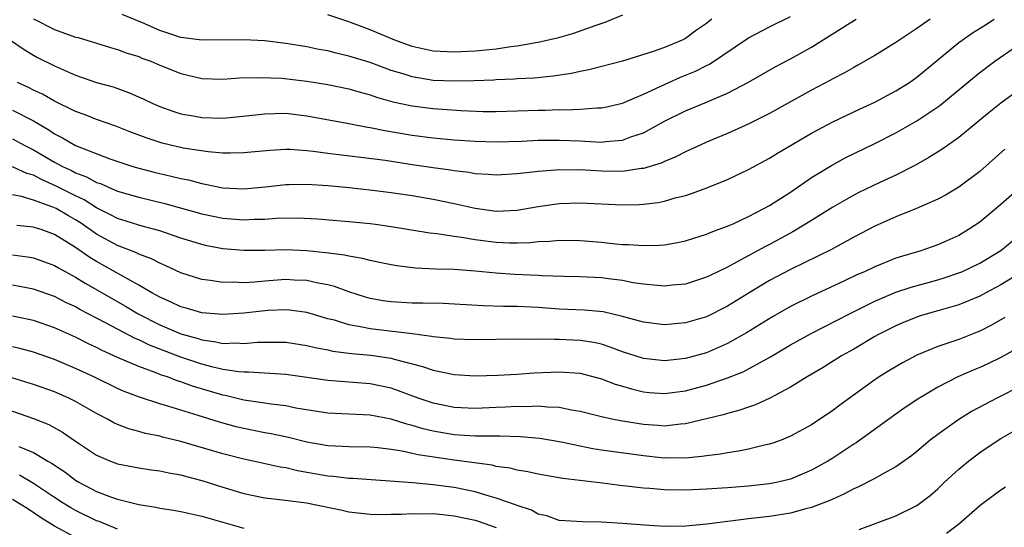
# Model space of a CAD drawing. Units: inches. Extents: x 2505000 to 2508000, y 1554000 to 1557000.
# Drawn here: x 2505712 to 2505805, y 1554743 to 1554791 of the extents above; entities that cross this region are included whole.
import ezdxf

# ---------------------------------------------------------------- set-up
doc = ezdxf.new("R2010")
doc.units = ezdxf.units.IN
doc.header["$MEASUREMENT"] = 0
doc.layers.add('LD25051554_2ft', color=54, linetype='Continuous')

msp = doc.modelspace()

# ---------------------------------------------------------------- linework, layer by layer
at = {"layer": 'LD25051554_2ft'}
for points, elevation in [([(2505713, 1554791.031), (2505715, 1554790.036), (2505717, 1554789.306), (2505717.246, 1554789.246), (2505720.318, 1554788.318), (2505721, 1554788.135), (2505721.819, 1554787.819), (2505723, 1554787.45), (2505723.312, 1554787.312), (2505724.141, 1554787), (2505725, 1554786.627), (2505727, 1554785.836), (2505729, 1554785.373), (2505731, 1554785.304), (2505732.586, 1554785.414), (2505734.525, 1554785.475), (2505736.618, 1554785.382), (2505739, 1554785.107), (2505741, 1554784.787), (2505743, 1554784.38), (2505744.061, 1554784.061), (2505745, 1554783.826), (2505745.602, 1554783.602), (2505747.162, 1554783.162), (2505749, 1554782.759), (2505751, 1554782.507), (2505753.683, 1554782.317), (2505755.758, 1554782.242), (2505757, 1554782.23), (2505759, 1554782.279), (2505761, 1554782.355), (2505761.643, 1554782.357), (2505763, 1554782.418), (2505763.604, 1554782.396), (2505765, 1554782.463), (2505766.579, 1554782.579), (2505767, 1554782.571), (2505767.365, 1554782.635), (2505769.019, 1554783.019), (2505771, 1554783.885), (2505773.422, 1554785), (2505774.52, 1554785.48), (2505775.949, 1554786.051), (2505777, 1554786.593), (2505777.28, 1554786.72), (2505781, 1554789.218), (2505783, 1554790.26), (2505785, 1554791.245)], 7396), ([(2505777.518, 1554791), (2505777.217, 1554790.783), (2505777, 1554790.597), (2505776.039, 1554789.961), (2505775, 1554789.158), (2505774.69, 1554789), (2505773, 1554788.317), (2505771.927, 1554787.927), (2505769, 1554787), (2505765.818, 1554786.182), (2505765, 1554786.035), (2505764.158, 1554785.842), (2505762.427, 1554785.574), (2505760.609, 1554785.391), (2505759, 1554785.324), (2505758.704, 1554785.296), (2505757, 1554785.239), (2505756.782, 1554785.218), (2505754.863, 1554785.137), (2505753, 1554785.103), (2505751, 1554785.19), (2505749, 1554785.508), (2505748.238, 1554785.762), (2505747, 1554786.135), (2505745, 1554786.887), (2505743, 1554787.501), (2505741.771, 1554787.771), (2505741, 1554787.981), (2505740.132, 1554788.132), (2505739, 1554788.37), (2505737, 1554788.685), (2505735, 1554788.93), (2505733, 1554789.048), (2505729, 1554789.003), (2505727, 1554789.267), (2505725, 1554789.921), (2505723.354, 1554790.646), (2505721.44, 1554791.44)], 7398), ([(2505769, 1554791.372), (2505767.324, 1554790.676), (2505766.365, 1554790.365), (2505764.355, 1554789.645), (2505762.807, 1554789.194), (2505761, 1554788.787), (2505760.762, 1554788.762), (2505759, 1554788.436), (2505758.378, 1554788.378), (2505757, 1554788.168), (2505755, 1554787.977), (2505753, 1554787.879), (2505751, 1554787.969), (2505750.139, 1554788.139), (2505749, 1554788.393), (2505747.37, 1554789), (2505745, 1554789.992), (2505743, 1554790.759), (2505741, 1554791.403)], 7400), ([(2505710.804, 1554789), (2505712.114, 1554788.114), (2505713, 1554787.581), (2505713.376, 1554787.375), (2505715, 1554786.565), (2505717, 1554785.686), (2505719, 1554784.998), (2505720.56, 1554784.56), (2505722.045, 1554784.046), (2505723.438, 1554783.438), (2505724.35, 1554783), (2505725, 1554782.718), (2505726.251, 1554782.251), (2505727, 1554782.019), (2505728.188, 1554781.812), (2505729, 1554781.652), (2505731, 1554781.603), (2505732.29, 1554781.71), (2505735, 1554782.018), (2505735.95, 1554782.05), (2505737, 1554782.056), (2505739, 1554781.832), (2505743, 1554781.096), (2505744.754, 1554780.754), (2505745, 1554780.722), (2505746.415, 1554780.415), (2505749, 1554779.975), (2505751, 1554779.725), (2505753, 1554779.545), (2505755, 1554779.398), (2505757, 1554779.338), (2505759.423, 1554779.423), (2505761, 1554779.502), (2505763, 1554779.519), (2505765, 1554779.43), (2505765.424, 1554779.424), (2505767, 1554779.327), (2505767.381, 1554779.381), (2505769, 1554779.492), (2505769.808, 1554779.808), (2505771, 1554780.192), (2505773, 1554781.295), (2505775, 1554782.29), (2505777, 1554783.116), (2505779, 1554783.973), (2505780.99, 1554785.01), (2505783.538, 1554786.462), (2505785, 1554787.219), (2505787, 1554788.331), (2505790.649, 1554790.649), (2505791.232, 1554791)], 7394), ([(2505711, 1554782.364), (2505713, 1554781.335), (2505714.471, 1554780.472), (2505715, 1554780.106), (2505715.741, 1554779.741), (2505717, 1554778.992), (2505720.265, 1554777.735), (2505722.458, 1554777), (2505723, 1554776.841), (2505724.465, 1554776.465), (2505726.094, 1554776.094), (2505727, 1554775.858), (2505727.725, 1554775.725), (2505729, 1554775.38), (2505729.333, 1554775.333), (2505731, 1554774.978), (2505733, 1554774.874), (2505735.059, 1554775.059), (2505737, 1554775.291), (2505737.285, 1554775.285), (2505739, 1554775.334), (2505741, 1554775.198), (2505743.028, 1554775), (2505745.237, 1554774.763), (2505747, 1554774.546), (2505749, 1554774.248), (2505751, 1554773.904), (2505753, 1554773.493), (2505755, 1554773.027), (2505757, 1554772.759), (2505759, 1554772.856), (2505761, 1554773.212), (2505763, 1554773.491), (2505765, 1554773.543), (2505769, 1554773.362), (2505770.597, 1554773.403), (2505771, 1554773.432), (2505772.406, 1554773.594), (2505773, 1554773.72), (2505774.025, 1554774.025), (2505775, 1554774.253), (2505775.57, 1554774.43), (2505777.021, 1554774.979), (2505779, 1554775.78), (2505781, 1554776.703), (2505783, 1554777.782), (2505783.746, 1554778.254), (2505787, 1554780.174), (2505788.524, 1554781), (2505789, 1554781.25), (2505791.547, 1554782.453), (2505793, 1554783.106), (2505795, 1554784.177), (2505796.309, 1554785), (2505797, 1554785.487), (2505801, 1554788.77), (2505801.303, 1554789), (2505802.308, 1554789.692), (2505803.524, 1554790.476), (2505804.363, 1554791)], 7390), ([(2505798.284, 1554791), (2505797, 1554790.101), (2505796.325, 1554789.675), (2505795, 1554788.775), (2505793, 1554787.55), (2505791.379, 1554786.621), (2505791, 1554786.422), (2505790.111, 1554785.889), (2505789, 1554785.329), (2505788.795, 1554785.205), (2505787, 1554784.26), (2505783, 1554782.038), (2505780.975, 1554781.025), (2505779, 1554780.125), (2505777, 1554779.299), (2505776.32, 1554779), (2505775.425, 1554778.575), (2505775, 1554778.397), (2505774.087, 1554777.913), (2505773, 1554777.474), (2505772.684, 1554777.316), (2505771, 1554776.81), (2505770.796, 1554776.796), (2505769, 1554776.541), (2505767, 1554776.563), (2505765, 1554776.674), (2505764.666, 1554776.666), (2505763, 1554776.687), (2505762.647, 1554776.647), (2505761, 1554776.539), (2505760.455, 1554776.455), (2505759, 1554776.306), (2505757, 1554776.176), (2505756.249, 1554776.249), (2505755, 1554776.307), (2505754.423, 1554776.422), (2505753, 1554776.587), (2505752.655, 1554776.655), (2505751, 1554776.872), (2505749, 1554777.163), (2505746.439, 1554777.561), (2505744.137, 1554777.863), (2505741, 1554778.222), (2505739.582, 1554778.418), (2505739, 1554778.477), (2505737.398, 1554778.602), (2505737, 1554778.611), (2505735.465, 1554778.535), (2505733, 1554778.285), (2505731.742, 1554778.258), (2505731, 1554778.279), (2505729.602, 1554778.398), (2505727.243, 1554778.757), (2505725.221, 1554779.221), (2505723.713, 1554779.713), (2505722.267, 1554780.267), (2505720.838, 1554780.838), (2505719, 1554781.484), (2505717.909, 1554781.909), (2505717, 1554782.219), (2505715, 1554783.195), (2505713.865, 1554783.865), (2505713, 1554784.261), (2505712.513, 1554784.513), (2505711.481, 1554785)], 7392), ([(2505711, 1554779.621), (2505712.176, 1554779), (2505713, 1554778.599), (2505715, 1554777.414), (2505715.762, 1554777), (2505716.61, 1554776.61), (2505717, 1554776.406), (2505718.03, 1554776.03), (2505719, 1554775.495), (2505719.373, 1554775.373), (2505720.189, 1554775), (2505721, 1554774.654), (2505723, 1554774.077), (2505725.489, 1554773.489), (2505729, 1554772.504), (2505731, 1554772.099), (2505733, 1554771.943), (2505733.991, 1554771.991), (2505735, 1554771.995), (2505736.079, 1554772.079), (2505738.115, 1554772.115), (2505740.022, 1554772.022), (2505743, 1554771.776), (2505745, 1554771.585), (2505745.519, 1554771.52), (2505747, 1554771.309), (2505750.693, 1554770.693), (2505751.366, 1554770.634), (2505753, 1554770.379), (2505753.702, 1554770.298), (2505755, 1554770.064), (2505757, 1554769.806), (2505758.253, 1554769.747), (2505759, 1554769.749), (2505760.219, 1554769.781), (2505761, 1554769.877), (2505762.093, 1554769.907), (2505763, 1554770.003), (2505765, 1554769.975), (2505767, 1554769.801), (2505768.346, 1554769.654), (2505769, 1554769.6), (2505769.592, 1554769.592), (2505771, 1554769.486), (2505772.483, 1554769.517), (2505773, 1554769.563), (2505774.227, 1554769.773), (2505775, 1554769.933), (2505775.799, 1554770.202), (2505777, 1554770.569), (2505777.295, 1554770.706), (2505778.113, 1554771), (2505779, 1554771.344), (2505779.6, 1554771.6), (2505781, 1554772.246), (2505782.465, 1554773), (2505783, 1554773.295), (2505784.026, 1554773.974), (2505785, 1554774.573), (2505787, 1554775.941), (2505788.888, 1554777.112), (2505790.184, 1554777.816), (2505793, 1554779.198), (2505795, 1554780.207), (2505797, 1554781.336), (2505799.201, 1554782.799), (2505802.483, 1554785.517), (2505803, 1554785.929), (2505804.43, 1554787), (2505807, 1554788.771)], 7388), ([(2505807, 1554784.47), (2505805, 1554783.011), (2505803.871, 1554782.129), (2505801, 1554779.773), (2505799.376, 1554778.624), (2505798.151, 1554777.849), (2505796.867, 1554777.133), (2505795, 1554776.177), (2505793.475, 1554775.475), (2505791.476, 1554774.524), (2505791, 1554774.281), (2505789, 1554773.133), (2505787, 1554771.881), (2505785.202, 1554770.797), (2505783, 1554769.604), (2505782.596, 1554769.404), (2505779.927, 1554767.927), (2505779, 1554767.447), (2505777.346, 1554766.655), (2505777, 1554766.469), (2505775, 1554765.834), (2505773.724, 1554765.724), (2505773, 1554765.643), (2505772.317, 1554765.683), (2505771, 1554765.828), (2505770.038, 1554765.961), (2505769, 1554766.162), (2505767.689, 1554766.311), (2505767, 1554766.407), (2505765, 1554766.502), (2505763.455, 1554766.545), (2505761.373, 1554766.626), (2505761, 1554766.656), (2505758.752, 1554766.752), (2505757, 1554766.869), (2505755, 1554767.067), (2505753, 1554767.212), (2505751.253, 1554767.252), (2505749.338, 1554767.338), (2505747.548, 1554767.548), (2505747, 1554767.645), (2505745.893, 1554767.894), (2505745, 1554768.065), (2505744.271, 1554768.271), (2505743, 1554768.467), (2505742.576, 1554768.576), (2505740.803, 1554768.803), (2505739, 1554768.987), (2505737, 1554769.071), (2505735, 1554769.027), (2505733, 1554769.022), (2505731, 1554769.188), (2505729.475, 1554769.475), (2505729, 1554769.578), (2505727, 1554770.206), (2505725, 1554770.886), (2505723.339, 1554771.339), (2505723, 1554771.418), (2505721.813, 1554771.813), (2505721, 1554772.055), (2505720.391, 1554772.391), (2505719, 1554773.073), (2505717.819, 1554773.819), (2505717, 1554774.201), (2505715.142, 1554775.142), (2505713.753, 1554775.753), (2505713, 1554776.168), (2505712.352, 1554776.352), (2505711, 1554776.983)], 7386), ([(2505805.361, 1554778.639), (2505803, 1554776.517), (2505801, 1554775.03), (2505799.723, 1554774.277), (2505799, 1554773.901), (2505796.986, 1554773.014), (2505795, 1554772.231), (2505793, 1554771.336), (2505791, 1554770.271), (2505788.887, 1554769.114), (2505785, 1554767.219), (2505783, 1554766.161), (2505781.047, 1554765), (2505779, 1554763.722), (2505777, 1554762.714), (2505775, 1554762.133), (2505773, 1554761.966), (2505771, 1554762.211), (2505769.345, 1554762.655), (2505769, 1554762.761), (2505767.183, 1554763.184), (2505765.354, 1554763.354), (2505763, 1554763.445), (2505761, 1554763.59), (2505759, 1554763.692), (2505757.704, 1554763.704), (2505755.76, 1554763.759), (2505751.969, 1554763.969), (2505750.025, 1554764.025), (2505749, 1554764.028), (2505747, 1554764.135), (2505746.243, 1554764.243), (2505745, 1554764.465), (2505744.582, 1554764.583), (2505743, 1554765.088), (2505741.608, 1554765.608), (2505741, 1554765.757), (2505740.083, 1554765.917), (2505739, 1554766.169), (2505737.799, 1554766.201), (2505737, 1554766.251), (2505735, 1554766.103), (2505734.005, 1554766.005), (2505733, 1554765.955), (2505732, 1554766), (2505731, 1554765.977), (2505729.837, 1554766.163), (2505729, 1554766.258), (2505727, 1554766.891), (2505725.573, 1554767.573), (2505725, 1554767.806), (2505724.227, 1554768.227), (2505723, 1554768.676), (2505722.79, 1554768.79), (2505721, 1554769.485), (2505719, 1554770.581), (2505717.57, 1554771.57), (2505717, 1554771.935), (2505716.315, 1554772.315), (2505715.164, 1554773), (2505714.852, 1554773.148), (2505713, 1554773.816), (2505711.846, 1554774.154), (2505711, 1554774.304)], 7384), ([(2505809, 1554776.862), (2505805, 1554773.391), (2505803, 1554771.723), (2505801.93, 1554771), (2505801, 1554770.455), (2505799, 1554769.566), (2505797.383, 1554769), (2505795, 1554768.285), (2505793, 1554767.479), (2505792.013, 1554767), (2505791.306, 1554766.694), (2505790.124, 1554766.124), (2505787, 1554764.679), (2505785, 1554763.702), (2505783.269, 1554762.73), (2505780.805, 1554761.195), (2505779, 1554760.175), (2505777, 1554759.298), (2505775, 1554758.743), (2505773, 1554758.543), (2505771, 1554758.765), (2505769, 1554759.402), (2505767.846, 1554759.846), (2505767, 1554760.109), (2505766.275, 1554760.275), (2505765, 1554760.48), (2505763, 1554760.563), (2505762.55, 1554760.55), (2505761, 1554760.583), (2505760.566, 1554760.566), (2505759, 1554760.589), (2505755, 1554760.516), (2505753, 1554760.584), (2505752.645, 1554760.645), (2505751, 1554760.81), (2505750.851, 1554760.851), (2505749, 1554761.103), (2505745, 1554761.576), (2505744.252, 1554761.748), (2505743, 1554761.959), (2505741.614, 1554762.386), (2505741, 1554762.539), (2505739, 1554763.118), (2505737.353, 1554763.354), (2505737, 1554763.376), (2505735.311, 1554763.311), (2505735, 1554763.287), (2505733, 1554763.053), (2505731, 1554762.925), (2505729, 1554763.104), (2505727.528, 1554763.528), (2505727, 1554763.663), (2505726.101, 1554764.101), (2505725, 1554764.571), (2505724.734, 1554764.734), (2505724.241, 1554765), (2505723, 1554765.736), (2505721.366, 1554766.634), (2505719, 1554767.978), (2505718.358, 1554768.358), (2505717, 1554769.319), (2505715, 1554770.553), (2505713.726, 1554771), (2505713.167, 1554771.167), (2505713, 1554771.234), (2505711.398, 1554771.398)], 7382), ([(2505711, 1554768.592), (2505712.414, 1554768.414), (2505713, 1554768.314), (2505715, 1554767.595), (2505715.365, 1554767.365), (2505717, 1554766.48), (2505717.908, 1554765.908), (2505721.734, 1554763.734), (2505722.946, 1554763), (2505725, 1554761.942), (2505727, 1554761.108), (2505728.646, 1554760.646), (2505729, 1554760.523), (2505730.35, 1554760.35), (2505731, 1554760.193), (2505732.23, 1554760.23), (2505733, 1554760.18), (2505734.302, 1554760.302), (2505735, 1554760.321), (2505736.321, 1554760.321), (2505737, 1554760.3), (2505739, 1554759.989), (2505739.787, 1554759.787), (2505741, 1554759.575), (2505741.467, 1554759.467), (2505743.243, 1554759.243), (2505745.078, 1554759.078), (2505747, 1554758.791), (2505747.304, 1554758.696), (2505749.995, 1554757.995), (2505751, 1554757.638), (2505753, 1554757.22), (2505755, 1554757.097), (2505757.163, 1554757.164), (2505759, 1554757.281), (2505760.598, 1554757.402), (2505763, 1554757.496), (2505765, 1554757.348), (2505767, 1554756.835), (2505768.319, 1554756.319), (2505769, 1554756.128), (2505769.861, 1554755.861), (2505771, 1554755.59), (2505771.535, 1554755.534), (2505773, 1554755.429), (2505775, 1554755.695), (2505777, 1554756.224), (2505779, 1554756.91), (2505780.495, 1554757.504), (2505783.086, 1554758.914), (2505785, 1554760.053), (2505786.89, 1554761.109), (2505790.585, 1554763), (2505793, 1554764.205), (2505795, 1554765.053), (2505796.465, 1554765.535), (2505799, 1554766.227), (2505799.591, 1554766.409), (2505801, 1554766.883), (2505801.279, 1554767), (2505803, 1554767.806), (2505805, 1554769.006), (2505806.084, 1554769.916)], 7380), ([(2505807.029, 1554767), (2505805, 1554765.761), (2505804.508, 1554765.492), (2505803.554, 1554765), (2505803, 1554764.693), (2505801, 1554763.862), (2505799, 1554763.28), (2505797.97, 1554763), (2505797.227, 1554762.773), (2505797, 1554762.698), (2505795.792, 1554762.208), (2505795, 1554761.87), (2505793.296, 1554761), (2505793, 1554760.832), (2505791, 1554759.656), (2505789.851, 1554759), (2505788.109, 1554757.891), (2505786.587, 1554757), (2505785, 1554756.027), (2505783.02, 1554754.98), (2505781.647, 1554754.354), (2505781, 1554754.145), (2505780.162, 1554753.838), (2505779, 1554753.544), (2505778.593, 1554753.407), (2505775, 1554752.558), (2505774.53, 1554752.53), (2505773, 1554752.338), (2505772.391, 1554752.391), (2505771, 1554752.468), (2505768.83, 1554752.83), (2505767.983, 1554753), (2505767, 1554753.221), (2505765, 1554753.72), (2505764.151, 1554753.849), (2505763, 1554754.093), (2505761.885, 1554754.115), (2505761, 1554754.21), (2505759.838, 1554754.162), (2505759, 1554754.183), (2505757.88, 1554754.12), (2505757, 1554754.096), (2505755, 1554754.007), (2505753, 1554754.099), (2505751, 1554754.522), (2505749.577, 1554755), (2505747.694, 1554755.694), (2505747, 1554755.928), (2505745, 1554756.36), (2505741, 1554756.678), (2505737, 1554757.232), (2505733.46, 1554757.46), (2505733, 1554757.449), (2505732.521, 1554757.479), (2505731, 1554757.714), (2505730.079, 1554757.921), (2505729, 1554758.211), (2505726.916, 1554758.916), (2505724.016, 1554760.016), (2505723, 1554760.521), (2505722.658, 1554760.658), (2505719.849, 1554762.151), (2505717.413, 1554763.413), (2505717, 1554763.655), (2505716.078, 1554764.078), (2505715, 1554764.64), (2505713, 1554765.348), (2505711, 1554765.716)], 7378), ([(2505805.357, 1554762.644), (2505804.092, 1554761.908), (2505803, 1554761.349), (2505802.755, 1554761.245), (2505801, 1554760.565), (2505800.324, 1554760.324), (2505799, 1554759.893), (2505797, 1554759.069), (2505795.65, 1554758.35), (2505794.395, 1554757.605), (2505793.411, 1554757), (2505793, 1554756.729), (2505790.584, 1554755), (2505789.669, 1554754.331), (2505789, 1554753.817), (2505787, 1554752.467), (2505785, 1554751.363), (2505784.104, 1554751), (2505783.295, 1554750.705), (2505783, 1554750.614), (2505782.518, 1554750.519), (2505781, 1554750.137), (2505780.058, 1554749.941), (2505779, 1554749.798), (2505778.331, 1554749.669), (2505777, 1554749.502), (2505776.571, 1554749.429), (2505775, 1554749.285), (2505773.3, 1554749.3), (2505773, 1554749.284), (2505772.69, 1554749.31), (2505771, 1554749.49), (2505767, 1554750.056), (2505766.186, 1554750.186), (2505763.186, 1554750.814), (2505761.144, 1554751.144), (2505759.308, 1554751.308), (2505757.374, 1554751.374), (2505757, 1554751.364), (2505755.386, 1554751.386), (2505755, 1554751.369), (2505753.47, 1554751.469), (2505753, 1554751.486), (2505751, 1554751.841), (2505750.068, 1554752.068), (2505749, 1554752.4), (2505748.508, 1554752.507), (2505747, 1554752.98), (2505745, 1554753.36), (2505741, 1554753.574), (2505737.951, 1554754.049), (2505737, 1554754.242), (2505735.59, 1554754.41), (2505735, 1554754.509), (2505733.238, 1554754.762), (2505733, 1554754.805), (2505731.23, 1554755.23), (2505731, 1554755.266), (2505728.122, 1554756.122), (2505727, 1554756.544), (2505726.647, 1554756.647), (2505725.755, 1554757), (2505725.184, 1554757.184), (2505724.56, 1554757.44), (2505723, 1554757.992), (2505721, 1554758.859), (2505719.525, 1554759.525), (2505719, 1554759.802), (2505718.177, 1554760.177), (2505717, 1554760.775), (2505715, 1554761.667), (2505713, 1554762.352), (2505711, 1554762.793)], 7376), ([(2505809, 1554761.075), (2505805, 1554758.851), (2505803.759, 1554758.241), (2505803, 1554757.888), (2505802.366, 1554757.634), (2505800.909, 1554757), (2505799, 1554756.033), (2505797.103, 1554754.897), (2505795.909, 1554754.091), (2505795, 1554753.454), (2505791.245, 1554750.754), (2505791, 1554750.611), (2505789, 1554749.287), (2505788.543, 1554749), (2505787, 1554748.129), (2505785, 1554747.287), (2505783.798, 1554747), (2505783, 1554746.838), (2505781, 1554746.626), (2505779, 1554746.478), (2505777, 1554746.344), (2505775, 1554746.257), (2505773, 1554746.282), (2505771.597, 1554746.403), (2505771, 1554746.429), (2505769.374, 1554746.627), (2505769, 1554746.658), (2505767.094, 1554746.906), (2505763.353, 1554747.353), (2505761, 1554747.76), (2505759.994, 1554747.994), (2505759, 1554748.14), (2505758.324, 1554748.324), (2505757, 1554748.503), (2505756.606, 1554748.607), (2505753, 1554749.079), (2505749.586, 1554749.586), (2505749, 1554749.739), (2505748.051, 1554749.949), (2505747, 1554750.105), (2505745.747, 1554750.253), (2505745, 1554750.314), (2505743, 1554750.355), (2505742.398, 1554750.398), (2505741, 1554750.454), (2505739, 1554750.805), (2505737.249, 1554751.249), (2505735.601, 1554751.601), (2505735, 1554751.702), (2505733, 1554752.091), (2505732.268, 1554752.268), (2505730.692, 1554752.692), (2505728.672, 1554753.328), (2505727, 1554753.833), (2505725.77, 1554754.23), (2505725, 1554754.449), (2505723.078, 1554755.078), (2505721.626, 1554755.626), (2505721, 1554755.899), (2505718.751, 1554757), (2505717, 1554757.819), (2505715, 1554758.654), (2505713, 1554759.345), (2505711.703, 1554759.703), (2505711, 1554759.872)], 7374), ([(2505807, 1554756.201), (2505804.614, 1554755), (2505802.26, 1554753.74), (2505801, 1554752.969), (2505799, 1554751.548), (2505798.283, 1554751), (2505797, 1554749.922), (2505796.482, 1554749.519), (2505795, 1554748.454), (2505793.831, 1554747.831), (2505793, 1554747.358), (2505791.442, 1554746.558), (2505791, 1554746.374), (2505790.115, 1554745.886), (2505789, 1554745.397), (2505788.74, 1554745.26), (2505787, 1554744.582), (2505786.46, 1554744.461), (2505785, 1554744.052), (2505783, 1554743.739), (2505781, 1554743.508), (2505779.29, 1554743.29), (2505779, 1554743.268), (2505777.018, 1554743.019), (2505775, 1554742.82), (2505773, 1554742.797), (2505771.096, 1554742.905), (2505769, 1554743.088), (2505767, 1554743.217), (2505765.219, 1554743.219), (2505763, 1554743.373), (2505761.801, 1554743.801), (2505761, 1554743.974), (2505760.343, 1554744.343), (2505759, 1554744.772), (2505758.848, 1554744.848), (2505757, 1554745.494), (2505756.338, 1554745.662), (2505755, 1554746.07), (2505753, 1554746.484), (2505751, 1554746.748), (2505749.074, 1554746.926), (2505743.352, 1554747.353), (2505743, 1554747.362), (2505741.542, 1554747.543), (2505741, 1554747.579), (2505738.089, 1554748.089), (2505737, 1554748.357), (2505736.441, 1554748.441), (2505733.904, 1554749), (2505733, 1554749.185), (2505731, 1554749.698), (2505727, 1554750.869), (2505725.28, 1554751.28), (2505725, 1554751.362), (2505723.637, 1554751.637), (2505723, 1554751.828), (2505722.071, 1554752.071), (2505721, 1554752.494), (2505720.652, 1554752.652), (2505720.037, 1554753), (2505719, 1554753.525), (2505717, 1554754.679), (2505716.343, 1554755), (2505715, 1554755.579), (2505713, 1554756.28), (2505710.929, 1554756.929)], 7372), ([(2505709.83, 1554754.17), (2505713, 1554753.052), (2505714.468, 1554752.468), (2505715.76, 1554751.76), (2505717, 1554750.898), (2505719, 1554749.563), (2505720.327, 1554749), (2505721, 1554748.746), (2505723, 1554748.35), (2505724.173, 1554748.173), (2505725, 1554748.071), (2505725.877, 1554747.877), (2505727, 1554747.694), (2505727.534, 1554747.534), (2505729, 1554747.167), (2505731, 1554746.53), (2505733, 1554745.928), (2505735, 1554745.511), (2505736.667, 1554745.333), (2505738.968, 1554745.032), (2505742.351, 1554744.351), (2505743, 1554744.179), (2505745, 1554743.954), (2505745.918, 1554743.918), (2505747, 1554743.951), (2505747.95, 1554743.95), (2505749, 1554744.03), (2505750.001, 1554744.001), (2505751, 1554744.026), (2505751.918, 1554743.918), (2505753, 1554743.815), (2505755, 1554743.377), (2505755.292, 1554743.292), (2505757, 1554742.689)], 7370), ([(2505791.504, 1554742.496), (2505795, 1554743.81), (2505797, 1554744.798), (2505798.268, 1554745.732), (2505799, 1554746.383), (2505799.646, 1554747), (2505801, 1554748.246), (2505801.906, 1554749), (2505803, 1554749.817), (2505804.743, 1554751), (2505805, 1554751.156), (2505807, 1554752.285)], 7370), ([(2505711.617, 1554750.383), (2505713, 1554749.817), (2505714.376, 1554749), (2505714.778, 1554748.778), (2505715, 1554748.612), (2505715.975, 1554747.975), (2505717, 1554747.186), (2505717.307, 1554747), (2505719, 1554746.115), (2505720.431, 1554745.569), (2505721, 1554745.374), (2505723, 1554744.867), (2505724.619, 1554744.619), (2505725, 1554744.524), (2505726.327, 1554744.327), (2505727, 1554744.208), (2505729, 1554743.78), (2505733, 1554742.63)], 7368), ([(2505721, 1554742.539), (2505719.253, 1554743.253), (2505719, 1554743.338), (2505717, 1554744.3), (2505716.551, 1554744.551), (2505715.813, 1554745), (2505715, 1554745.535), (2505713, 1554746.888), (2505711.669, 1554747.669)], 7366), ([(2505799.835, 1554742.165), (2505800.964, 1554743), (2505803, 1554744.797), (2505803.293, 1554745), (2505804.25, 1554745.75), (2505805, 1554746.287), (2505805.449, 1554746.551)], 7368), ([(2505717, 1554741.733), (2505715, 1554742.807), (2505713.659, 1554743.659), (2505712.46, 1554744.461), (2505711, 1554745.366)], 7364)]:
    msp.add_lwpolyline(points, dxfattribs=dict(at, elevation=elevation))

doc.saveas('drawing.dxf')
